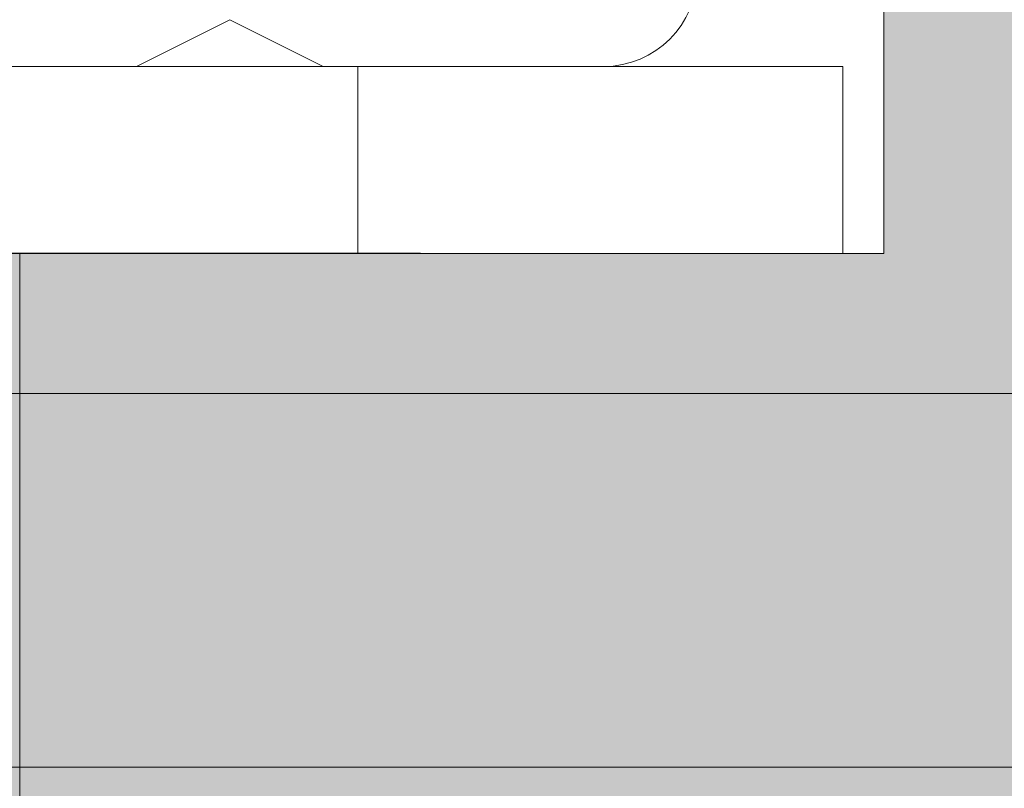
# Model space of a CAD drawing. Units: millimetres. Extents: x 2572 to 3018, y 1534 to 1849.
# Drawn here: x 2726 to 2737, y 1733 to 1741 of the extents above; entities that cross this region are included whole.
import ezdxf

# ---------------------------------------------------------------- set-up
doc = ezdxf.new("R2010")
doc.units = ezdxf.units.MM
for name, color, linetype, lineweight in [('ARFEN', 255, 'Continuous', 20), ('ARFEN TARAMA', 251, 'Continuous', 25), ('ARFEN VİDA', 255, 'Continuous', 20)]:
    doc.layers.add(name, color=color, linetype=linetype, lineweight=lineweight)

# ---------------------------------------------------------------- blocks, each defined once
blk = doc.blocks.new('A$C7989526A')
at = {"layer": 'ARFEN', "color": 0}
for p, q in [((1.250000000005457, -10.89999999999236), (2.250000000005457, -10.39999999999236)), ((1.250000000005457, -10.89999999999236), (2.250000000005457, -10.39999999999236)), ((1.250000000005457, -10.89999999999236), (2.250000000005457, -10.39999999999236)), ((3.250000000005457, -10.89999999999236), (2.250000000005457, -10.39999999999236)), ((8.807977563690656, -10.89999999999236), (-16.30797756365791, -10.89999999999236)), ((-9.749999999994543, -10.89999999999236), (2.250000000005457, -10.89999999999236)), ((2.250000000005457, -10.89999999999236), (6.250000000005457, -10.89999999999236)), ((3.6181582439458, -12.89724201796122), (3.6181582439458, -10.89999999999236)), ((8.807977563690656, -12.89999999999236), (8.807977563690656, -10.89999999999236)), ((8.807977563690656, -12.89999999999236), (-16.30797756365791, -12.88665283920159)), ((0.002552128442403045, -12.89532060681307), (0.002552128442403045, -21.88665283920204))]:
    blk.add_line(p, q, dxfattribs=at)
blk.add_arc((6.250000000005457, -9.89999999999236), 1, 270, 0, dxfattribs=at)

msp = doc.modelspace()

# ---------------------------------------------------------------- hatches: boundary and pattern name
at = {"layer": 'ARFEN TARAMA', "ltscale": 2}
h = msp.add_hatch(color=250, dxfattribs=at)
h.dxf.hatch_style = 1
h.set_gradient(color1=(51, 51, 51), color2=(51, 51, 51), tint=1)
h.paths.add_polyline_path([(2735.366392720836, 1756.20767866865, -0.01745709898188504), (2743.397016613861, 1756.701879416147, -0.3724313554535147), (2743.902974398294, 1756.287277751797, 0.8435131373388663), (2748.831425963799, 1756.296721596789, -0.3659773818627124), (2749.324432612393, 1756.713388263457), (2755.408352829294, 1756.713388263453), (2772.366392720814, 1756.713388263453), (2772.366392720814, 1730.71338826345), (2766.553822684557, 1730.713388263457), (2765.743822684479, 1730.713388263457), (2689.145587639519, 1730.713388263457), (2688.870984977646, 1730.713388263453), (2688.870984977646, 1726.713388263453), (2672.366392720844, 1726.713388263453), (2672.366392720844, 1727.418778255489, -0.2406961608239818), (2674.436918496092, 1731.470713690132, -0.0328760593307143), (2686.853549956963, 1740.134591957421, 0.7283725210976276), (2690.9767193724, 1742.510984319377, -0.04366960431877864), (2709.366392720836, 1750.611484373685), (2709.366392720836, 1738.713388263453), (2710.216392720842, 1738.713388263453), (2734.516392720841, 1738.713388263453), (2735.366392720836, 1738.713388263453), (2735.366392720836, 1739.713388263453)])
h.paths.add_polyline_path([(2763.366392720844, 1739.213388263453, -0.4142135623731031), (2761.366392720844, 1737.213388263453), (2695.406138682996, 1737.213388263457), (2695.406138682996, 1733.213388263457), (2761.366392720844, 1733.213388263453, 0.4142135623731031), (2767.366392720844, 1739.213388263453), (2767.366392720844, 1752.213388263453), (2763.366392720844, 1752.213388263453)], flags=16)
h = msp.add_hatch(color=134, dxfattribs=at)
h.set_gradient(color1=(0, 153, 153), color2=(0, 153, 153), tint=1)
h.paths.add_polyline_path([(2695.406138682996, 1737.213388263457), (2761.366392720844, 1737.213388263453, 0.4142135623731033), (2763.366392720844, 1739.213388263453), (2763.366392720844, 1752.213388263453), (2767.366392720844, 1752.213388263453), (2767.366392720844, 1739.213388263453, -0.4142135623731031), (2761.366392720844, 1733.213388263453), (2695.406138682996, 1733.213388263457)])

# ---------------------------------------------------------------- linework, layer by layer
at = {"layer": 'ARFEN', "color": 0, "ltscale": 2}
for points in [[(2709.366392720831, 1750.611484373685), (2709.366392720831, 1738.713388263453), (2710.216392720835, 1738.713388263453), (2715.366392720834, 1738.713388263453), (2734.516392720834, 1738.713388263453), (2735.366392720831, 1738.713388263453), (2735.366392720831, 1756.20767866865, -0.01745709898188741), (2743.397016613855, 1756.701879416147, -0.3724313554532759), (2743.902974398288, 1756.287277751797, 0.8435131373386896), (2748.831425963792, 1756.296721596789, -0.3659773818633442), (2749.324432612384, 1756.713388263457), (2755.408352829285, 1756.713388263453), (2772.366392720809, 1756.713388263453), (2772.366392720809, 1730.71338826345), (2766.553822684549, 1730.713388263457), (2765.743822684472, 1730.713388263457), (2689.145587639512, 1730.713388263457), (2688.870984977639, 1730.713388263453), (2688.870984977639, 1726.713388263453), (2672.366392720834, 1726.713388263453), (2672.366392720834, 1727.418778255489, -0.2406961608242703), (2674.436918496091, 1731.47071369014, -0.03287605933070319), (2686.853549956955, 1740.134591957421, 0.7283725210974338), (2690.976719372393, 1742.510984319377, -0.04366960431877947)], [(2709.366392720831, 1750.611484373685, -0.05788010602479108), (2735.366392720831, 1756.20767866865), (2735.366392720831, 1739.713388263453), (2735.366392720831, 1738.713388263453), (2734.516392720834, 1738.713388263453), (2710.216392720835, 1738.713388263453), (2709.366392720831, 1738.713388263453)], [(2695.406138682991, 1737.213388263457), (2761.366392720834, 1737.213388263453, 0.4142135623731034), (2763.366392720834, 1739.213388263453), (2763.366392720834, 1752.213388263453), (2767.366392720834, 1752.213388263453), (2767.366392720834, 1739.213388263453, -0.4142135623731033), (2761.366392720834, 1733.213388263453), (2695.406138682991, 1733.213388263457)]]:
    msp.add_lwpolyline(points, format="xyb", close=True, dxfattribs=at)

# ---------------------------------------------------------------- block references
at = {"layer": 'ARFEN VİDA', "color": 0, "ltscale": 2}
msp.add_blockref('A$C7989526A', (2726.116392720829, 1751.613388263444), dxfattribs=at)

doc.saveas('drawing.dxf')
